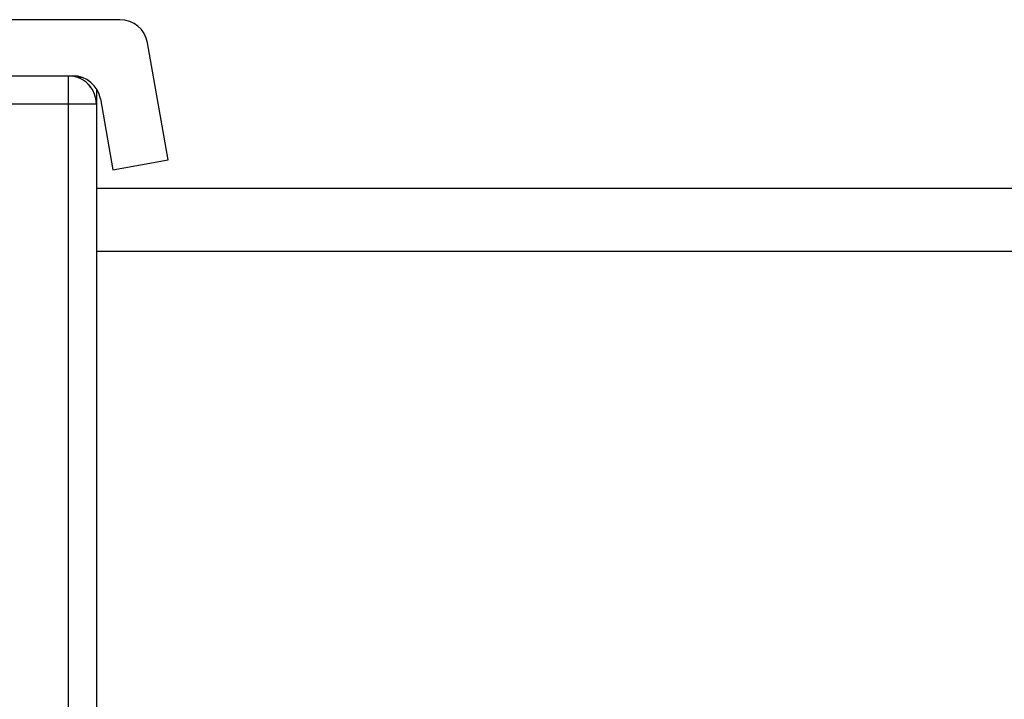
# Model space of a CAD drawing. Units: inches. Extents: x 0 to 221, y 0 to 155.
# Drawn here: x 169 to 171, y 35 to 36 of the extents above; entities that cross this region are included whole.
import ezdxf

# ---------------------------------------------------------------- set-up
doc = ezdxf.new("R2010")
doc.units = ezdxf.units.IN
doc.header["$LTSCALE"] = 1.87
doc.header["$MEASUREMENT"] = 0
doc.layers.get('0').update_dxf_attribs({"linetype": 'CONTINUOUS'})

msp = doc.modelspace()

# ---------------------------------------------------------------- linework, layer by layer
at = {"linetype": 'Continuous'}
for p, q in [((169.3156, 35.8702), (168.1067, 35.8702)), ((169.4016, 35.6202), (169.3648, 35.8289)), ((168.1906, 35.7702), (169.2317, 35.7702)), ((169.2236, 35.7702), (169.2236, 33.0202)), ((169.2481, 35.7671), (169.2411, 35.7671)), ((169.2736, 35.7465), (169.2736, 35.7202)), ((169.2809, 35.7289), (169.3031, 35.6028)), ((168.1486, 35.7202), (169.2736, 35.7202)), ((169.2736, 35.7202), (169.2736, 33.0234)), ((169.3031, 35.6028), (169.4016, 35.6202)), ((169.2736, 35.5702), (172.0811, 35.5702)), ((169.2736, 35.4577), (172.0811, 35.4577))]:
    msp.add_line(p, q, dxfattribs=at)
for centre, start, end in [((169.3156, 35.8202), 10, 90), ((169.2236, 35.7202), 0, 80.849), ((169.2236, 35.7202), 0, 80.8843), ((169.2317, 35.7202), 10, 90)]:
    msp.add_arc(centre, 0.05, start, end, dxfattribs=at)

doc.saveas('drawing.dxf')
